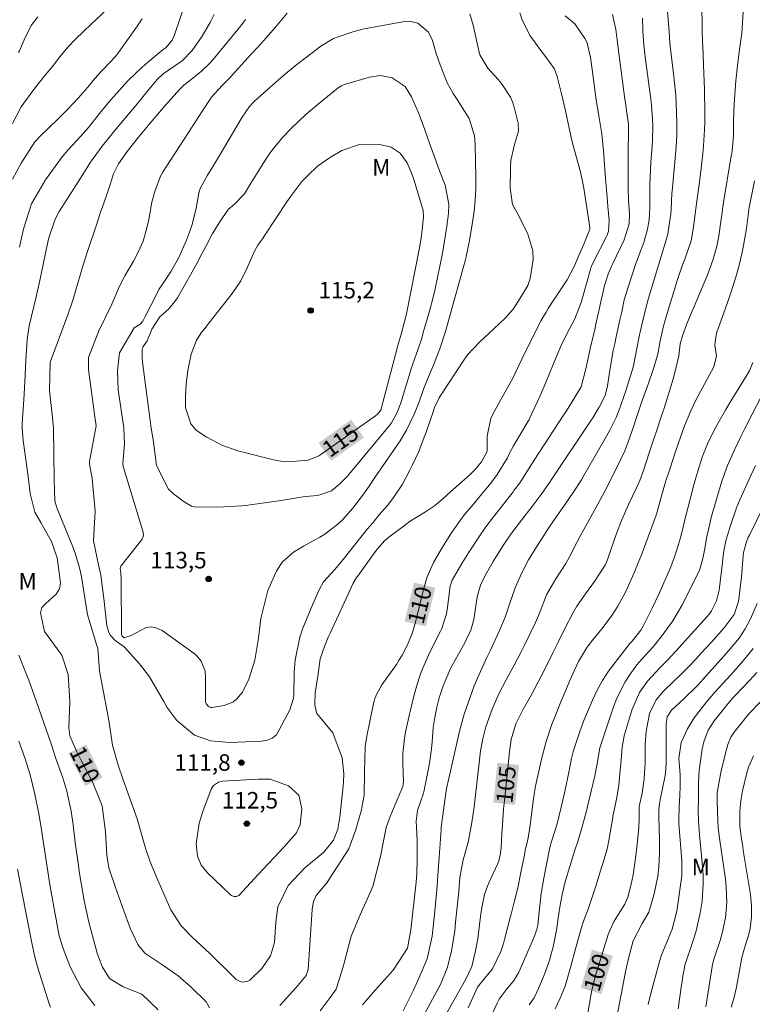
# Model space of a CAD drawing. Units: metres. Extents: x 289385 to 289900, y 1664374 to 1664938.
# Drawn here: x 289626 to 289692, y 1664534 to 1664623 of the extents above; entities that cross this region are included whole.
import ezdxf
from ezdxf.enums import TextEntityAlignment as Align

# ---------------------------------------------------------------- set-up
doc = ezdxf.new("R2010")
doc.units = ezdxf.units.M
doc.header["$MEASUREMENT"] = 0
for name, color, linetype, lineweight, true_color in [('Curvas_Intermediarias', 7, 'Continuous', 9, 0x783c14), ('Curvas_Mestras', 7, 'Continuous', 20, 0x783c14), ('Pto_Cotado', 7, 'Continuous', 9, 0x783c14), ('Topon_Curvas_Mestras', 7, 'Continuous', 9, 0x783c14), ('Topon_Pto_Cotado', 7, 'Continuous', 9, 0x783c14), ('Topon_Vegetacao', 7, 'Continuous', 9, 0x00ff33)]:
    doc.layers.add(name, color=color, linetype=linetype, lineweight=lineweight, true_color=true_color)
doc.layers.add('Topon_Curvas_Mestras_Masc', color=255, linetype='Continuous', lineweight=9)
doc.styles.add('Arial', font='arial.ttf', dxfattribs={"height": 1.5})

# ---------------------------------------------------------------- blocks, each defined once
blk = doc.blocks.new('Cotas')
at = {"layer": 'Pto_Cotado'}
blk.add_hatch(color=256, dxfattribs=at).paths.add_polyline_path([(0, 0.24, 1), (0, -0.24, 1)])
at = {"layer": 'Pto_Cotado', "lineweight": -3}
blk.add_lwpolyline([(0, -0.24, -1), (0, 0.24, -1)], format="xyb", close=True, dxfattribs=at)

msp = doc.modelspace()

# ---------------------------------------------------------------- linework, layer by layer
at = {"layer": 'Curvas_Intermediarias', "flags": 128}
for points, elevation in [([(289629.686, 1664610.521), (289630.194, 1664611.135), (289631.334, 1664612.365), (289632.055, 1664613.186), (289633.065, 1664614.456), (289633.755, 1664615.286), (289634.105, 1664615.697), (289635.086, 1664616.807), (289635.676, 1664617.447), (289636.927, 1664618.648), (289637.587, 1664619.218), (289638.837, 1664620.248), (289639.077, 1664620.418), (289639.678, 1664621.109), (289639.828, 1664621.429), (289639.888, 1664621.589), (289640.968, 1664624.84)], 109), ([(289684.565, 1664624.9), (289684.795, 1664621.869), (289684.876, 1664620.849), (289685.036, 1664619.338), (289685.226, 1664617.817), (289685.356, 1664616.667), (289685.406, 1664616.127), (289685.476, 1664614.576), (289685.506, 1664613.526), (289685.496, 1664612.475), (289685.446, 1664611.425), (289685.366, 1664610.385), (289685.076, 1664607.403), (289685.056, 1664607.183), (289685.006, 1664606.523), (289684.986, 1664605.713), (289684.946, 1664605.353), (289684.715, 1664603.742), (289684.675, 1664603.492), (289684.475, 1664602.751), (289682.935, 1664597.669), (289682.585, 1664596.409), (289682.435, 1664595.779), (289682.124, 1664594.358), (289681.844, 1664592.948), (289681.574, 1664591.547), (289681.484, 1664591.207), (289681.454, 1664591.097), (289681.064, 1664589.866), (289680.864, 1664589.256), (289680.664, 1664588.646), (289680.224, 1664587.445), (289679.984, 1664586.855), (289679.433, 1664585.695), (289679.123, 1664585.135), (289677.062, 1664581.583), (289676.832, 1664581.193), (289676.092, 1664580.033), (289675.242, 1664578.792), (289674.561, 1664577.852), (289673.851, 1664576.801), (289672.521, 1664574.7), (289672.04, 1664573.91), (289671.38, 1664572.67), (289670.83, 1664571.389), (289670.33, 1664569.979), (289669.9, 1664568.718), (289669.399, 1664567.488), (289668.559, 1664565.667), (289668.259, 1664565.047), (289667.809, 1664564.116), (289667.399, 1664563.166), (289667.108, 1664562.476), (289666.718, 1664561.455), (289666.198, 1664559.915), (289665.778, 1664558.344), (289664.788, 1664554.062), (289664.597, 1664553.162), (289664.367, 1664551.631), (289664.237, 1664550.721), (289664.097, 1664549.651), (289664.087, 1664549.43), (289663.917, 1664546.899), (289663.857, 1664546.089), (289663.797, 1664545.269), (289663.72, 1664544.3)], 107), ([(289626.776, 1664616.184), (289627.203, 1664616.747), (289628.103, 1664617.887), (289628.783, 1664618.728), (289629.464, 1664619.608), (289630.174, 1664620.479), (289630.794, 1664621.119), (289631.694, 1664621.999), (289633.755, 1664623.92)], 107), ([(289687.787, 1664623.75), (289687.797, 1664622.879), (289687.817, 1664621.999), (289687.847, 1664620.949), (289687.887, 1664619.888), (289687.937, 1664618.828), (289687.957, 1664618.118), (289688.007, 1664616.637), (289688.027, 1664615.897), (289688.037, 1664615.166), (289688.037, 1664613.706), (289688.027, 1664612.976), (289687.937, 1664611.515), (289687.857, 1664610.785), (289687.587, 1664608.444), (289687.537, 1664608.004), (289687.356, 1664606.693), (289687.166, 1664605.383), (289687.026, 1664604.142), (289686.816, 1664602.892), (289686.226, 1664601.221), (289685.996, 1664600.611), (289685.576, 1664599.39), (289685.386, 1664598.77), (289684.585, 1664596.189), (289684.415, 1664595.599), (289684.265, 1664595.008), (289684.005, 1664593.808), (289683.785, 1664592.597), (289683.395, 1664591.297), (289682.865, 1664589.766), (289682.314, 1664588.296), (289682.014, 1664587.395), (289681.724, 1664586.485), (289681.634, 1664586.185), (289681.064, 1664584.544), (289680.774, 1664583.804), (289680.094, 1664582.373), (289678.953, 1664580.153), (289678.333, 1664578.982), (289677.683, 1664577.822), (289677.042, 1664576.661), (289676.722, 1664576.071), (289676.422, 1664575.481), (289675.742, 1664574.18), (289675.432, 1664573.58), (289674.521, 1664572.179), (289673.681, 1664570.729), (289673.081, 1664569.238), (289672.861, 1664568.658), (289672.671, 1664568.238), (289672.231, 1664567.338), (289671.66, 1664566.157), (289671.36, 1664565.567), (289670.69, 1664564.306), (289670.01, 1664563.026), (289669.349, 1664561.745), (289668.719, 1664560.345), (289668.149, 1664558.764), (289667.879, 1664557.674), (289667.679, 1664556.563), (289667.609, 1664556.013), (289667.159, 1664552.011), (289667.088, 1664551.471), (289666.868, 1664549.871), (289666.538, 1664548.29), (289666.088, 1664546.659), (289665.788, 1664545.059), (289665.728, 1664544.278), (289665.688, 1664543.758), (289665.658, 1664543.498), (289665.409, 1664541.013)], 106), ([(289625.715, 1664619.993), (289625.792, 1664620.148), (289626.212, 1664621.149), (289626.863, 1664622.429), (289627.473, 1664623.24)], 106), ([(289628.374, 1664613.073), (289629.404, 1664614.056), (289629.764, 1664614.426), (289630.114, 1664614.796), (289631.144, 1664615.887), (289632.015, 1664616.847), (289632.685, 1664617.657), (289633.185, 1664618.228), (289634.105, 1664619.168), (289634.456, 1664619.568), (289634.626, 1664619.788), (289636.516, 1664622.419), (289636.947, 1664623.06)], 108), ([(289632.813, 1664604.438), (289633.195, 1664605.573), (289633.305, 1664605.893), (289633.705, 1664607.003), (289634.025, 1664607.994), (289634.346, 1664608.974), (289634.786, 1664609.884), (289635.586, 1664610.985), (289636.596, 1664612.295), (289637.657, 1664613.576), (289639.017, 1664615.166), (289639.267, 1664615.457), (289640.378, 1664616.687), (289640.738, 1664617.027), (289641.118, 1664617.327), (289642.299, 1664618.268), (289643.139, 1664619.078), (289643.519, 1664619.508), (289645.89, 1664622.409), (289646.34, 1664622.999)], 111), ([(289635.305, 1664599.588), (289635.376, 1664599.72), (289636.146, 1664601.031), (289636.616, 1664601.931), (289637.017, 1664602.862), (289637.317, 1664603.822), (289637.547, 1664604.812), (289637.827, 1664606.393), (289638.087, 1664607.363), (289638.617, 1664608.754), (289638.857, 1664609.194), (289639.117, 1664609.614), (289641.538, 1664613.326), (289642.309, 1664614.526), (289643.239, 1664615.947), (289644.209, 1664617.007), (289644.89, 1664617.697), (289645.11, 1664617.927), (289646.85, 1664619.828), (289647.411, 1664620.438), (289647.971, 1664621.059), (289649.051, 1664622.299), (289650.122, 1664623.57)], 112), ([(289637.177, 1664595.945), (289638.257, 1664598.07), (289638.467, 1664598.46), (289638.787, 1664598.95), (289639.588, 1664600.14), (289640.258, 1664601.381), (289640.958, 1664602.962), (289641.238, 1664603.672), (289641.488, 1664604.382), (289641.849, 1664605.863), (289642.099, 1664607.203), (289642.219, 1664607.653), (289642.869, 1664608.844), (289643.419, 1664609.734), (289643.679, 1664610.174), (289643.949, 1664610.625), (289646.01, 1664614.106), (289646.69, 1664615.086), (289647.011, 1664615.437), (289647.181, 1664615.597), (289648.501, 1664616.787), (289649.311, 1664617.507), (289650.142, 1664618.218), (289650.992, 1664618.898), (289651.852, 1664619.568), (289653.153, 1664620.559), (289654.323, 1664621.249), (289654.824, 1664621.449), (289656.074, 1664621.859), (289657.105, 1664622.129), (289657.625, 1664622.229), (289660.756, 1664622.799), (289661.186, 1664622.829), (289661.976, 1664622.649), (289662.947, 1664621.849), (289663.307, 1664621.079), (289663.657, 1664619.888), (289663.997, 1664618.878), (289664.648, 1664617.247)], 113), ([(289679.673, 1664623.45), (289679.974, 1664622.089), (289680.064, 1664621.359), (289680.274, 1664619.698), (289680.794, 1664615.767), (289680.834, 1664615.417), (289680.934, 1664614.716), (289681.104, 1664613.476), (289681.114, 1664612.515), (289681.084, 1664611.285), (289681.074, 1664608.354), (289681.084, 1664607.753), (289681.114, 1664606.543), (289681.194, 1664605.353), (289681.164, 1664604.442), (289680.734, 1664602.992), (289679.683, 1664600.831), (289679.573, 1664600.591), (289679.253, 1664599.85), (289678.933, 1664598.82), (289678.153, 1664595.329), (289678.073, 1664594.978), (289677.833, 1664593.958), (289677.663, 1664593.268), (289677.593, 1664592.928), (289677.252, 1664591.267), (289676.812, 1664589.636), (289676.212, 1664588.616), (289675.722, 1664587.836), (289675.472, 1664587.445), (289675.222, 1664587.065), (289672.541, 1664582.954), (289672.231, 1664582.473), (289671.29, 1664581.013), (289670.88, 1664580.433), (289670.71, 1664580.203), (289670.63, 1664580.093), (289669.539, 1664578.712), (289668.839, 1664577.822), (289668.159, 1664576.921), (289667.509, 1664575.991), (289666.568, 1664574.54), (289665.968, 1664573.57), (289665.088, 1664572.069), (289664.898, 1664571.439), (289664.878, 1664571.309), (289664.678, 1664569.578), (289664.587, 1664569.018), (289664.157, 1664567.688), (289664.027, 1664567.428), (289663.037, 1664565.457), (289662.427, 1664564.076), (289662.227, 1664563.556), (289661.796, 1664562.205), (289661.556, 1664561.285), (289661.336, 1664560.375), (289661.236, 1664559.915), (289660.896, 1664558.424), (289660.766, 1664557.714), (289660.626, 1664556.293), (289660.616, 1664555.573), (289660.656, 1664554.402), (289660.666, 1664553.982), (289660.646, 1664553.452), (289660.486, 1664553.022), (289660.446, 1664552.922), (289659.921, 1664551.692)], 109), ([(289682.375, 1664623.11), (289682.425, 1664621.969), (289682.515, 1664620.659), (289682.655, 1664619.348), (289682.715, 1664618.918), (289683.065, 1664616.407), (289683.145, 1664615.787), (289683.215, 1664615.166), (289683.295, 1664613.926), (289683.315, 1664613.306), (289683.295, 1664612.065), (289683.265, 1664611.445), (289683.155, 1664610.024), (289683.115, 1664609.344), (289683.065, 1664607.974), (289683.045, 1664606.613), (289683.055, 1664605.883), (289683.005, 1664604.802), (289682.855, 1664603.932), (289682.495, 1664602.741), (289682.114, 1664601.721), (289681.954, 1664601.271), (289681.794, 1664600.821), (289681.044, 1664598.59), (289680.734, 1664597.529), (289680.494, 1664596.449), (289680.414, 1664596.089), (289680.334, 1664595.719), (289680.004, 1664594.178), (289679.864, 1664593.548), (289679.723, 1664592.918), (289679.463, 1664591.317), (289679.213, 1664589.726), (289679.003, 1664588.846), (289678.463, 1664587.776), (289677.883, 1664586.825), (289677.673, 1664586.515), (289674.071, 1664581.123), (289674.031, 1664581.063), (289673.751, 1664580.653), (289673.091, 1664579.742), (289672.361, 1664578.772), (289671.7, 1664577.922), (289671.09, 1664577.131), (289670.44, 1664576.251), (289669.68, 1664575.141), (289668.819, 1664573.78), (289668.099, 1664572.49), (289667.669, 1664571.619), (289667.379, 1664570.559), (289667.088, 1664568.668), (289667.028, 1664568.378), (289666.778, 1664567.518), (289666.408, 1664566.707), (289666.268, 1664566.437), (289665.228, 1664564.536), (289664.958, 1664564.036), (289664.287, 1664562.476), (289663.927, 1664561.395), (289663.697, 1664560.535), (289663.517, 1664559.614), (289663.377, 1664558.684), (289663.267, 1664557.394), (289663.207, 1664556.743), (289663.027, 1664555.463), (289662.917, 1664554.823), (289662.537, 1664552.862), (289662.507, 1664552.722), (289662.217, 1664551.941), (289661.936, 1664551.151), (289661.836, 1664550.181), (289661.906, 1664548.45), (289661.917, 1664547.808)], 108), ([(289666.708, 1664623.49), (289667.008, 1664622.479), (289667.479, 1664620.298), (289667.609, 1664619.788), (289668.339, 1664618.558), (289669.279, 1664617.537)], 112), ([(289671.24, 1664623.6), (289671.49, 1664622.869), (289672.17, 1664621.499), (289673.151, 1664620.168), (289673.571, 1664619.638), (289674.361, 1664618.538)], 111), ([(289674.361, 1664618.538), (289674.601, 1664617.917), (289675.032, 1664616.247), (289675.392, 1664614.686), (289675.722, 1664613.106), (289676.012, 1664611.875), (289676.342, 1664610.655), (289676.762, 1664609.154), (289677.002, 1664607.974), (289677.052, 1664607.673), (289677.603, 1664604.102), (289677.613, 1664603.932), (289677.072, 1664602.591), (289676.602, 1664601.541), (289676.212, 1664600.611), (289675.542, 1664599.35), (289673.921, 1664596.889), (289673.821, 1664596.739), (289673.621, 1664596.419), (289673.231, 1664595.779), (289673.151, 1664595.619), (289671.44, 1664592.147), (289671.16, 1664591.567), (289670.61, 1664590.417), (289670.31, 1664589.856), (289669.489, 1664588.426), (289668.969, 1664587.465), (289668.609, 1664586.775), (289668.289, 1664585.145), (289668.289, 1664583.814), (289668.249, 1664583.694), (289667.769, 1664582.824), (289667.179, 1664582.113), (289666.738, 1664581.673), (289665.708, 1664580.763), (289664.978, 1664580.113), (289664.257, 1664579.442), (289663.497, 1664578.812), (289662.677, 1664578.282), (289661.296, 1664577.431), (289660.876, 1664577.121), (289659.355, 1664575.981), (289658.975, 1664575.661), (289658.315, 1664574.921), (289658.015, 1664574.53), (289656.494, 1664572.41), (289656.414, 1664572.299), (289656.104, 1664571.799), (289655.664, 1664570.799), (289654.033, 1664567.328), (289653.843, 1664566.907), (289653.493, 1664566.057), (289653.119, 1664564.927)], 111), ([(289637.772, 1664594.787), (289637.807, 1664594.868), (289638.547, 1664595.999), (289639.368, 1664596.719), (289639.918, 1664597.369), (289640.148, 1664597.72), (289641.989, 1664600.971), (289642.159, 1664601.311), (289642.739, 1664602.441), (289643.339, 1664603.552), (289643.999, 1664604.622), (289644.76, 1664605.723), (289645.32, 1664606.203), (289646.22, 1664607.143), (289646.72, 1664607.984), (289647.461, 1664609.194), (289648.291, 1664610.475), (289648.731, 1664611.095), (289649.692, 1664612.265), (289650.472, 1664613.086), (289651.142, 1664613.736), (289651.842, 1664614.376), (289652.553, 1664614.996), (289653.283, 1664615.597), (289654.734, 1664616.767), (289655.054, 1664616.977), (289655.304, 1664617.087), (289655.394, 1664617.117), (289657.595, 1664617.747), (289658.595, 1664617.887)], 114), ([(289658.595, 1664617.887), (289659.636, 1664617.697), (289660.816, 1664616.897), (289661.396, 1664615.967), (289662.046, 1664614.506), (289662.467, 1664613.386), (289663.037, 1664611.765), (289663.407, 1664610.745), (289663.777, 1664609.754), (289663.957, 1664609.254), (289664.457, 1664607.954), (289664.788, 1664606.223), (289664.758, 1664605.363), (289664.607, 1664604.212), (289664.367, 1664602.661), (289664.177, 1664601.601), (289663.987, 1664600.591), (289663.777, 1664599.56), (289663.547, 1664598.54), (289663.297, 1664597.519), (289663.027, 1664596.509), (289662.477, 1664594.558), (289662.337, 1664594.058), (289662.016, 1664593.088), (289661.506, 1664591.637), (289661.346, 1664591.157), (289661.196, 1664590.667), (289660.436, 1664588.176), (289660.136, 1664587.355), (289659.576, 1664586.345), (289659.395, 1664586.115), (289655.874, 1664581.843), (289655.564, 1664581.483), (289654.884, 1664580.813), (289654.123, 1664580.173), (289652.903, 1664579.762), (289651.742, 1664579.672), (289649.752, 1664579.342), (289648.051, 1664579.082), (289646.34, 1664578.862), (289645.976, 1664578.826)], 114), ([(289669.279, 1664617.537), (289669.569, 1664617.187), (289670.4, 1664615.937), (289670.58, 1664615.497), (289670.73, 1664615.026), (289671.09, 1664613.586), (289671.13, 1664612.835), (289670.76, 1664611.625), (289670.43, 1664610.194), (289670.4, 1664609.664), (289670.39, 1664609.404), (289670.37, 1664607.683), (289670.59, 1664606.183), (289671.01, 1664605.423), (289671.53, 1664604.422), (289671.98, 1664603.482), (289672.431, 1664601.981), (289672.451, 1664601.201), (289672.17, 1664599.46), (289671.97, 1664598.83), (289671.27, 1664597.689), (289670.64, 1664596.679), (289669.91, 1664595.849), (289668.879, 1664594.908), (289667.609, 1664593.728), (289666.488, 1664592.537), (289666.308, 1664592.257), (289666.218, 1664592.127), (289663.997, 1664588.786), (289663.907, 1664588.636), (289663.477, 1664587.686), (289663.417, 1664587.525), (289662.727, 1664585.505), (289662.567, 1664585.065), (289662.056, 1664583.764), (289661.476, 1664582.483), (289661.266, 1664582.073), (289660.586, 1664580.793), (289659.706, 1664579.482), (289659.215, 1664578.862), (289658.445, 1664577.962), (289657.915, 1664577.321), (289657.385, 1664576.691), (289656.344, 1664575.411), (289655.314, 1664574.11), (289654.433, 1664573.04), (289653.423, 1664571.929), (289653.023, 1664571.179), (289652.553, 1664570.169), (289652.403, 1664569.828), (289651.612, 1664567.918), (289651.6, 1664567.883)], 112), ([(289664.648, 1664617.247), (289665.198, 1664616.257), (289665.598, 1664615.627), (289666.018, 1664614.986), (289666.628, 1664614.006), (289667.118, 1664612.435), (289667.189, 1664611.615), (289667.259, 1664608.664), (289667.249, 1664607.633), (289667.199, 1664606.603), (289667.088, 1664605.583), (289666.948, 1664604.572), (289666.628, 1664602.721), (289666.608, 1664602.631), (289666.518, 1664602.181), (289666.368, 1664601.431), (289666.278, 1664601.071), (289664.477, 1664594.668), (289663.977, 1664593.078), (289663.367, 1664591.527), (289662.947, 1664590.537), (289662.507, 1664589.426), (289662.087, 1664588.276), (289661.666, 1664587.215), (289660.956, 1664585.685), (289660.366, 1664584.724), (289658.085, 1664581.383), (289657.615, 1664580.693), (289657.135, 1664580.013), (289656.384, 1664579.002), (289656.074, 1664578.612), (289655.164, 1664577.592), (289654.754, 1664577.181), (289653.523, 1664576.241), (289653.083, 1664575.981), (289651.592, 1664575.161), (289650.682, 1664574.62), (289649.642, 1664573.7), (289649.151, 1664572.9), (289649.086, 1664572.775)], 113), ([(289625.147, 1664613.544), (289625.955, 1664615.046), (289626.776, 1664616.184)], 107), ([(289625.167, 1664608.493), (289625.945, 1664609.946), (289627.191, 1664611.891), (289627.73, 1664612.463), (289628.374, 1664613.073)], 108), ([(289625.783, 1664602.309), (289625.91, 1664602.892), (289626.184, 1664604.054), (289626.878, 1664606.237), (289628.148, 1664608.435), (289629.686, 1664610.521)], 109), ([(289692.549, 1664608.324), (289692.248, 1664606.833), (289692.048, 1664605.773), (289692.008, 1664605.473), (289691.818, 1664604.002), (289691.568, 1664602.461), (289691.408, 1664601.701), (289691.158, 1664600.681), (289690.918, 1664599.8), (289690.658, 1664598.93), (289690.378, 1664598.06), (289690.078, 1664597.199), (289689.217, 1664594.838), (289689.147, 1664594.608), (289689.037, 1664594.148), (289688.967, 1664593.448), (289689.097, 1664592.437), (289688.857, 1664591.447), (289687.437, 1664588.796), (289687.206, 1664588.356), (289686.776, 1664587.455), (289686.196, 1664586.085), (289685.866, 1664585.145), (289685.396, 1664583.754), (289685.206, 1664583.194), (289684.835, 1664582.053), (289684.515, 1664581.083), (289684.085, 1664579.622), (289683.715, 1664578.272), (289683.615, 1664577.972), (289682.695, 1664575.421), (289682.355, 1664574.52), (289682.004, 1664573.63), (289681.634, 1664572.74), (289681.244, 1664571.859), (289680.864, 1664571.029), (289680.154, 1664569.698), (289679.593, 1664568.858), (289679.003, 1664568.038), (289678.693, 1664567.648), (289677.733, 1664566.457), (289677.313, 1664565.887), (289676.582, 1664564.686), (289676.172, 1664563.826), (289675.792, 1664562.956), (289675.422, 1664562.075), (289674.972, 1664561.015), (289674.441, 1664559.714), (289674.131, 1664558.904), (289673.621, 1664557.434), (289673.231, 1664555.923), (289672.771, 1664553.792), (289672.651, 1664553.202), (289672.451, 1664552.001), (289672.301, 1664550.771), (289672.16, 1664549.621), (289671.96, 1664548.48), (289671.77, 1664547.68), (289671.63, 1664546.989), (289671.32, 1664545.519), (289671.05, 1664544.128), (289670.77, 1664542.958), (289670.45, 1664541.727), (289670.34, 1664541.327), (289669.86, 1664539.426), (289669.76, 1664539.066), (289669.519, 1664538.346), (289668.749, 1664536.775), (289668.035, 1664535.904)], 104), ([(289653.119, 1664564.927), (289652.897, 1664563.363), (289652.644, 1664561.833), (289652.621, 1664560.742), (289652.762, 1664560.059), (289652.813, 1664559.967), (289654.251, 1664558.204), (289655.116, 1664555.945), (289655.252, 1664554.496), (289655.215, 1664553.761), (289655.184, 1664553.395), (289654.896, 1664550.535), (289654.727, 1664549.463), (289654.324, 1664548.472), (289653.445, 1664547.362), (289651.72, 1664545.947), (289650.209, 1664544.328), (289649.27, 1664542.396), (289649.072, 1664541.024), (289648.955, 1664539.179), (289648.61, 1664537.952), (289647.811, 1664536.791), (289646.718, 1664535.753), (289646.525, 1664535.649), (289646.086, 1664535.576), (289645.848, 1664535.613), (289645.481, 1664535.793), (289645.179, 1664536.107), (289643.057, 1664538.204), (289641.517, 1664539.621), (289640.482, 1664540.672), (289639.539, 1664542.128), (289638.349, 1664544.841), (289637.678, 1664546.488), (289637.253, 1664547.73), (289636.486, 1664550.394), (289635.205, 1664553.948), (289634.747, 1664555.274), (289634.259, 1664557.073), (289633.963, 1664558.971), (289633.755, 1664560.147), (289633.089, 1664563.665), (289633.064, 1664563.807), (289632.918, 1664565.869), (289632.76, 1664566.322), (289631.969, 1664568.964), (289631.415, 1664572.361), (289631.279, 1664573.057), (289630.881, 1664574.418), (289630.632, 1664575.083), (289629.197, 1664578.654), (289629.151, 1664578.775), (289629.003, 1664579.27), (289628.934, 1664581.218), (289628.878, 1664585.855), (289628.793, 1664586.847), (289628.516, 1664589.3), (289628.568, 1664591.872), (289630.181, 1664596.155), (289630.675, 1664597.581), (289631.099, 1664599.03), (289631.512, 1664600.482), (289631.969, 1664601.921), (289632.813, 1664604.438)], 111), ([(289651.6, 1664567.883), (289651.254, 1664566.895), (289650.823, 1664564.796), (289650.748, 1664563.718), (289650.722, 1664561.623), (289650.698, 1664561.363), (289650.362, 1664560.282), (289649.143, 1664558.04), (289648.761, 1664557.73), (289648.305, 1664557.545), (289647.8, 1664557.443), (289644.895, 1664557.318), (289643.149, 1664557.482), (289641.704, 1664557.993), (289640.096, 1664559.336), (289639.179, 1664560.536), (289638.898, 1664561.045), (289637.598, 1664563.298), (289636.686, 1664564.478), (289635.302, 1664566.022), (289634.484, 1664566.578), (289634.067, 1664567.053), (289633.908, 1664567.319), (289633.736, 1664567.92), (289633.451, 1664570.405), (289633.196, 1664572.529), (289632.985, 1664573.478), (289632.526, 1664575.646), (289632.663, 1664578.337), (289632.397, 1664581.295), (289632.144, 1664582.595), (289632.163, 1664582.888), (289632.178, 1664582.984), (289632.751, 1664586.099), (289632.632, 1664586.889), (289632.072, 1664591.204), (289632.073, 1664592.297), (289633.005, 1664594.7), (289634.179, 1664597.149), (289634.889, 1664598.781), (289635.305, 1664599.588)], 112), ([(289649.086, 1664572.775), (289648.363, 1664571.143), (289647.707, 1664568.582), (289647.516, 1664566.813), (289647.18, 1664564.815), (289646.624, 1664563.085), (289646.052, 1664561.913), (289645.499, 1664561.253), (289645.169, 1664561), (289644.386, 1664560.695), (289643.294, 1664560.494), (289643.178, 1664560.509), (289642.965, 1664560.606), (289642.876, 1664560.678), (289642.743, 1664560.859), (289642.695, 1664561.003), (289642.707, 1664563.151), (289642.647, 1664563.798), (289642.3, 1664564.704), (289641.9, 1664565.2), (289641.653, 1664565.41), (289638.744, 1664567.499), (289638.272, 1664567.72), (289637.795, 1664567.826), (289637.312, 1664567.758), (289635.939, 1664567.048), (289635.351, 1664566.87), (289635.288, 1664566.876), (289635.23, 1664566.9), (289635.174, 1664566.934), (289635.095, 1664567.037), (289635.067, 1664567.163), (289635.036, 1664572.179), (289634.999, 1664572.754), (289634.94, 1664573.133), (289634.978, 1664573.27), (289635.016, 1664573.333), (289636.929, 1664575.784), (289637.012, 1664575.929), (289637.055, 1664576.177), (289637.038, 1664576.345), (289637.018, 1664576.428), (289635.218, 1664582.381), (289635.194, 1664582.671), (289635.342, 1664584.442), (289635.264, 1664585.913), (289634.763, 1664589.361), (289634.695, 1664591.068), (289634.891, 1664592.724), (289636.226, 1664594.997), (289636.76, 1664595.327), (289636.989, 1664595.587), (289637.177, 1664595.945)], 113), ([(289645.976, 1664578.826), (289643.818, 1664578.698), (289641.648, 1664578.744), (289641.412, 1664578.799), (289640.767, 1664579.174), (289639.787, 1664579.91), (289639.321, 1664580.324), (289638.239, 1664582.475), (289637.976, 1664584.603), (289637.737, 1664586.079), (289637.667, 1664586.572), (289636.965, 1664591.855), (289636.926, 1664592.288), (289636.948, 1664592.99), (289637.045, 1664593.29), (289637.379, 1664593.818), (289637.772, 1664594.787)], 114), ([(289692.408, 1664591.827), (289692.118, 1664591.067), (289690.268, 1664588.086), (289689.917, 1664587.495), (289689.227, 1664586.295), (289688.867, 1664585.635), (289688.297, 1664584.454), (289687.817, 1664583.234), (289687.417, 1664581.983), (289687.236, 1664581.353), (289687.056, 1664580.723), (289686.496, 1664578.612), (289686.256, 1664577.692), (289686.036, 1664576.761), (289685.816, 1664575.831), (289685.546, 1664574.921), (289685.246, 1664574.02), (289684.886, 1664573.14), (289684.205, 1664571.559), (289683.905, 1664570.869), (289683.275, 1664569.518), (289682.485, 1664567.958), (289682.234, 1664567.528), (289681.434, 1664566.527), (289681.244, 1664566.307), (289679.894, 1664564.606), (289679.303, 1664563.796), (289678.753, 1664562.966), (289678.273, 1664562.085), (289677.843, 1664561.185), (289677.483, 1664560.335), (289677.072, 1664559.334), (289676.702, 1664558.314), (289676.432, 1664557.514), (289676.122, 1664556.593), (289676.002, 1664556.123), (289675.942, 1664555.883), (289675.562, 1664554.042), (289675.292, 1664552.752), (289675.002, 1664551.471), (289674.621, 1664549.941), (289674.121, 1664548.34), (289673.971, 1664547.78), (289673.911, 1664547.49), (289673.411, 1664544.999), (289673.181, 1664543.618), (289673.021, 1664542.228), (289672.881, 1664540.747), (289672.801, 1664540.367), (289672.611, 1664539.827), (289672.481, 1664539.517), (289671.28, 1664536.745), (289671.16, 1664536.485), (289670.72, 1664535.745), (289670, 1664534.855), (289669.369, 1664534.034), (289669.183, 1664533.671)], 103), ([(289672.08, 1664533.504), (289672.531, 1664534.154), (289672.931, 1664534.985), (289673.301, 1664535.825), (289673.641, 1664536.685), (289673.951, 1664537.576), (289674.281, 1664538.776), (289674.561, 1664540.287), (289674.752, 1664541.587), (289674.902, 1664542.568), (289675.102, 1664543.528), (289675.402, 1664544.809), (289675.772, 1664546.069), (289676.252, 1664547.56), (289676.512, 1664548.33), (289676.752, 1664549.15), (289677.092, 1664550.331), (289677.303, 1664551.131), (289677.393, 1664551.531), (289678.063, 1664554.312), (289678.233, 1664555.243), (289678.503, 1664556.833), (289679.743, 1664560.575), (289680.044, 1664561.355), (289680.804, 1664562.836), (289681.264, 1664563.536), (289681.884, 1664564.376), (289682.284, 1664564.877), (289683.365, 1664566.027), (289684.185, 1664567.047), (289685.146, 1664568.368), (289685.946, 1664569.768), (289687.497, 1664572.83), (289687.607, 1664573.06), (289687.877, 1664574.04), (289688.017, 1664574.79), (289688.227, 1664576.041), (289688.487, 1664577.201), (289688.637, 1664577.772), (289689.587, 1664581.053), (289690.098, 1664582.493), (289690.728, 1664583.894), (289691.358, 1664585.185), (289691.688, 1664585.845), (289692.358, 1664587.155), (289693.139, 1664588.656)], 102), ([(289674.451, 1664533.134), (289674.922, 1664534.124), (289675.362, 1664535.205), (289675.832, 1664536.885), (289676.292, 1664538.576), (289676.912, 1664540.727), (289676.992, 1664540.987), (289677.082, 1664541.257), (289677.493, 1664542.298), (289677.673, 1664542.828), (289678.143, 1664544.288), (289678.553, 1664545.589), (289678.873, 1664546.639), (289679.163, 1664547.65), (289679.333, 1664548.42), (289679.683, 1664550.511), (289679.703, 1664550.641), (289679.753, 1664550.901), (289679.834, 1664551.291), (289680.064, 1664552.362), (289680.224, 1664553.432), (289680.354, 1664554.843), (289680.404, 1664555.363), (289680.554, 1664556.913), (289680.734, 1664557.934), (289680.864, 1664558.434), (289681.404, 1664560.265), (289682.124, 1664561.875), (289682.845, 1664562.886), (289683.925, 1664564.076), (289684.675, 1664564.837), (289685.406, 1664565.617), (289688.247, 1664568.768), (289688.467, 1664569.018), (289688.667, 1664569.298), (289689.117, 1664570.189), (289689.347, 1664571.169), (289689.647, 1664573.69), (289689.697, 1664574.04), (289689.787, 1664574.73), (289689.978, 1664575.761), (289690.428, 1664577.211), (289690.928, 1664578.652), (289691.218, 1664579.352), (289691.528, 1664580.043), (289692.068, 1664581.233), (289692.649, 1664582.473)], 101), ([(289692.799, 1664569.949), (289692.198, 1664568.548), (289691.718, 1664567.648), (289691.158, 1664566.807), (289690.188, 1664565.647), (289689.517, 1664564.887), (289687.837, 1664563.006), (289687.767, 1664562.926), (289687.266, 1664562.396), (289686.126, 1664561.305), (289685.016, 1664560.275), (289684.635, 1664559.654), (289684.525, 1664558.994), (289684.535, 1664557.924), (289684.535, 1664557.023), (289684.545, 1664555.563), (289684.515, 1664554.863), (289684.455, 1664554.342), (289684.425, 1664554.172), (289683.995, 1664552.122), (289683.935, 1664551.751), (289683.875, 1664551.191), (289683.865, 1664550.811), (289683.875, 1664550.621), (289683.945, 1664548.52), (289683.945, 1664547.27), (289683.865, 1664546.029), (289683.765, 1664545.199), (289683.445, 1664543.578), (289682.955, 1664541.927), (289682.345, 1664540.887), (289681.534, 1664539.306), (289681.204, 1664538.086), (289680.934, 1664536.936), (289680.814, 1664536.355), (289680.044, 1664532.394)], 99), ([(289692.428, 1664565.867), (289691.948, 1664565.257), (289691.128, 1664564.286), (289690.408, 1664563.486), (289689.687, 1664562.696), (289688.967, 1664561.895), (289688.147, 1664560.945), (289687.066, 1664559.574), (289686.466, 1664558.584), (289685.906, 1664557.334), (289685.696, 1664555.883), (289685.816, 1664554.392), (289685.816, 1664553.402), (289685.766, 1664552.482), (289685.706, 1664551.541), (289685.676, 1664550.281), (289685.696, 1664549.971), (289685.946, 1664546.589), (289685.966, 1664546.199), (289685.966, 1664545.409), (289685.956, 1664545.219), (289685.926, 1664545.019), (289685.496, 1664542.008), (289685.076, 1664540.377), (289684.605, 1664539.196), (289684.085, 1664537.956), (289683.955, 1664537.536), (289683.825, 1664537.116), (289683.145, 1664534.525), (289682.915, 1664533.534)], 98), ([(289638.38, 1664533.066), (289636.914, 1664534.485), (289635.226, 1664535.133), (289633.973, 1664535.904), (289633.344, 1664536.913), (289633.001, 1664537.759), (289632.86, 1664538.192), (289632.108, 1664541.027), (289631.808, 1664542.247), (289631.665, 1664542.986), (289631.262, 1664545.427), (289631.114, 1664546.37), (289630.852, 1664548.26), (289630.665, 1664549.865), (289630.489, 1664551.099), (289630.083, 1664552.924), (289629.729, 1664554.119), (289629.11, 1664555.888), (289628.669, 1664557.219), (289627.331, 1664561.017), (289626.655, 1664562.983), (289626.436, 1664563.508), (289625.732, 1664565.247)], 109), ([(289692.769, 1664563.686), (289692.068, 1664562.916), (289690.828, 1664561.615), (289690.628, 1664561.405), (289690.128, 1664560.845), (289689.157, 1664559.634), (289688.907, 1664559.304), (289688.347, 1664558.444), (289687.947, 1664557.384), (289687.807, 1664556.723), (289687.557, 1664555.023), (289687.497, 1664554.412), (289687.477, 1664553.472), (289687.477, 1664552.262), (289687.457, 1664551.081), (289687.467, 1664550.201), (289687.567, 1664548.93), (289687.687, 1664547.66), (289687.807, 1664546.389), (289687.887, 1664545.289), (289687.897, 1664544.498), (289687.797, 1664542.918), (289687.637, 1664541.827), (289687.236, 1664540.097), (289686.966, 1664539.246), (289686.256, 1664537.206), (289686.046, 1664536.095), (289685.946, 1664535.435), (289685.896, 1664535.105), (289685.616, 1664533.144)], 97), ([(289693.059, 1664560.995), (289692.028, 1664559.915), (289691.808, 1664559.644), (289690.708, 1664558.264), (289690.418, 1664557.814), (289690.138, 1664557.153), (289689.887, 1664556.243), (289689.507, 1664554.602), (289689.197, 1664552.952), (289689.167, 1664552.782), (289689.157, 1664552.332), (289689.167, 1664551.971), (289689.217, 1664550.181), (289689.247, 1664549.611), (289689.347, 1664548.84), (289689.367, 1664548.65), (289689.917, 1664544.929), (289689.998, 1664544.218), (289690.038, 1664542.808), (289689.928, 1664541.397), (289689.637, 1664540.017), (289689.437, 1664539.336), (289688.967, 1664537.936), (289688.877, 1664537.656), (289688.777, 1664537.256), (289688.757, 1664537.156), (289688.147, 1664533.334)], 96), ([(289632.64, 1664533.445), (289631.408, 1664535.035), (289630.413, 1664536.949), (289629.757, 1664538.632), (289629.394, 1664539.784), (289629.022, 1664541.739), (289628.638, 1664543.932), (289628.529, 1664544.61), (289627.808, 1664549.392), (289627.587, 1664550.701), (289627.198, 1664552.652), (289626.772, 1664554.394), (289626.288, 1664555.94), (289625.725, 1664557.46)], 108), ([(289643.883, 1664553.741), (289644.251, 1664553.821), (289647.49, 1664553.986), (289648.576, 1664553.987), (289650.221, 1664553.402), (289651.175, 1664552.553), (289651.456, 1664551.308), (289651.284, 1664549.866), (289650.958, 1664549.121), (289649.842, 1664547.839), (289647.485, 1664545.329), (289645.712, 1664543.424), (289645.504, 1664543.336), (289645.268, 1664543.341), (289645.054, 1664543.43), (289644.958, 1664543.502), (289642.862, 1664545.492), (289642.303, 1664546.18), (289641.973, 1664546.996), (289641.85, 1664548.113), (289642.124, 1664549.998), (289642.444, 1664551.062), (289643.204, 1664553.104), (289643.421, 1664553.414), (289643.883, 1664553.741)], 112), ([(289659.921, 1664551.692), (289659.458, 1664550.604), (289659.098, 1664549.598), (289658.585, 1664546.97), (289657.887, 1664544.239), (289656.726, 1664541.686), (289655.91, 1664539.732), (289655.186, 1664536.943), (289654.549, 1664534.921), (289654.013, 1664534.181), (289653.122, 1664532.974)], 109), ([(289661.917, 1664547.808), (289661.933, 1664546.658), (289661.901, 1664545.465), (289661.83, 1664544.658), (289661.328, 1664540.308), (289661.028, 1664538.643), (289659.739, 1664536.654), (289658.111, 1664534.838), (289656.941, 1664533.499)], 108), ([(289628.624, 1664533.308), (289628.471, 1664533.693), (289628.334, 1664534.085), (289627.431, 1664536.951), (289627.117, 1664538.115), (289626.875, 1664539.298), (289626.463, 1664541.441), (289625.629, 1664545.813)], 107), ([(289663.72, 1664544.3), (289663.671, 1664543.631), (289663.525, 1664541.998), (289663.272, 1664539.733), (289662.814, 1664537.697), (289662.106, 1664535.982), (289661.556, 1664534.764), (289660.641, 1664532.974)], 107), ([(289665.409, 1664541.013), (289665.328, 1664540.196), (289665.048, 1664538.406), (289664.683, 1664536.915), (289664.029, 1664535.367), (289662.384, 1664532.296)], 106), ([(289668.035, 1664535.904), (289667.411, 1664535.109), (289666.546, 1664533.247)], 104), ([(289669.183, 1664533.671), (289668.543, 1664532.285)], 103)]:
    msp.add_lwpolyline(points, dxfattribs=dict(at, elevation=elevation))
at = {"layer": 'Curvas_Mestras', "flags": 128}
for points, elevation in [([(289691.908, 1664629.792), (289691.428, 1664622.159), (289691.398, 1664621.739), (289691.298, 1664620.889), (289691.238, 1664620.468), (289691.008, 1664618.808), (289690.868, 1664617.417), (289690.748, 1664615.757), (289690.688, 1664614.696), (289690.658, 1664613.626), (289690.638, 1664612.415), (289690.518, 1664611.055), (289690.488, 1664610.825), (289690.448, 1664610.595), (289689.737, 1664606.373), (289689.587, 1664605.293), (289689.437, 1664604.212), (289689.317, 1664603.322), (289689.127, 1664602.391), (289688.807, 1664601.231), (289688.437, 1664600.18), (289688.237, 1664599.66), (289686.426, 1664595.359), (289686.006, 1664594.248), (289685.806, 1664593.538), (289685.676, 1664592.447), (289685.426, 1664591.297), (289685.186, 1664590.367), (289684.906, 1664589.446), (289684.345, 1664587.686), (289684.215, 1664587.275), (289683.945, 1664586.455), (289683.805, 1664586.045), (289683.305, 1664584.544), (289682.995, 1664583.634), (289682.465, 1664582.023), (289682.144, 1664581.113), (289681.844, 1664580.453), (289681.114, 1664578.942), (289680.404, 1664577.331), (289680.014, 1664576.311), (289679.263, 1664574.13), (289679.223, 1664574), (289679.013, 1664573.49), (289678.883, 1664573.25), (289678.013, 1664571.939), (289677.212, 1664570.829), (289676.432, 1664569.708), (289676.062, 1664569.078), (289675.372, 1664567.748), (289674.691, 1664566.377), (289674.241, 1664565.457), (289673.781, 1664564.536), (289673.151, 1664563.286), (289672.891, 1664562.776), (289672.351, 1664561.775), (289671.51, 1664560.295), (289670.89, 1664559.034), (289670.46, 1664557.604), (289670.29, 1664556.493), (289669.84, 1664552.041), (289669.77, 1664551.301), (289669.659, 1664549.821), (289669.609, 1664549.07), (289669.539, 1664547.74), (289669.529, 1664547.59), (289669.489, 1664547.29), (289669.329, 1664546.559), (289669.219, 1664546.279), (289668.469, 1664544.659), (289668.319, 1664544.288), (289668.049, 1664543.528), (289667.789, 1664542.338), (289667.669, 1664541.537), (289667.489, 1664540.017), (289667.419, 1664539.487), (289667.219, 1664538.416), (289667.07, 1664537.782)], 105), ([(289630.973, 1664608.017), (289631.705, 1664609.154), (289631.795, 1664609.304), (289632.255, 1664610.034), (289633.305, 1664611.485), (289634.055, 1664612.425), (289634.436, 1664612.886), (289635.406, 1664614.016), (289636.036, 1664614.776), (289636.656, 1664615.547), (289637.277, 1664616.307), (289638.307, 1664617.527), (289638.857, 1664618.048), (289639.828, 1664618.708), (289640.558, 1664619.228), (289641.488, 1664620.178), (289642.399, 1664621.469), (289643.149, 1664622.769), (289643.479, 1664623.44)], 110), ([(289675.352, 1664623.32), (289676.242, 1664622.599), (289677.152, 1664621.249), (289677.353, 1664620.859), (289677.613, 1664619.788), (289677.653, 1664619.568), (289677.923, 1664617.537), (289678.153, 1664615.897), (289678.413, 1664614.246), (289678.683, 1664612.605)], 110), ([(289678.683, 1664612.605), (289678.793, 1664611.625), (289678.833, 1664611.125), (289678.963, 1664609.374), (289679.023, 1664608.534), (289679.163, 1664606.853), (289679.243, 1664606.013), (289679.373, 1664604.722), (289679.303, 1664603.762), (289679.173, 1664603.392), (289679.093, 1664603.212), (289677.973, 1664601.041), (289677.733, 1664600.511), (289677.663, 1664600.291), (289677.633, 1664600.18), (289676.822, 1664597.279), (289676.252, 1664595.789), (289675.762, 1664594.888), (289675.082, 1664593.588), (289674.471, 1664592.167), (289673.951, 1664590.837), (289673.671, 1664590.167), (289673.081, 1664588.826), (289672.13, 1664586.765), (289672.08, 1664586.645), (289671.95, 1664586.405), (289671.61, 1664585.835), (289670.88, 1664584.624), (289670.67, 1664584.264), (289670.32, 1664583.604), (289670.11, 1664583.174), (289669.179, 1664581.653), (289668.609, 1664580.893), (289667.259, 1664579.252), (289667.088, 1664579.042), (289666.218, 1664578.022), (289665.888, 1664577.592), (289665.028, 1664576.361), (289664.297, 1664575.221), (289663.407, 1664573.67), (289662.827, 1664572.38), (289662.527, 1664571.359), (289662.427, 1664570.949), (289662.377, 1664570.739), (289661.776, 1664568.268), (289661.466, 1664567.237), (289660.996, 1664566.137), (289660.546, 1664565.267), (289660.296, 1664564.837), (289660.026, 1664564.426), (289658.715, 1664562.556), (289658.255, 1664561.745), (289658.085, 1664561.315), (289658.025, 1664561.095), (289657.965, 1664560.875), (289657.335, 1664557.904), (289657.207, 1664556.973)], 110), ([(289640.876, 1664588.749), (289640.928, 1664589.856), (289641.088, 1664591.117), (289641.388, 1664592.587), (289641.879, 1664593.868), (289642.369, 1664594.608), (289642.649, 1664594.958), (289642.789, 1664595.138), (289645.12, 1664598.1), (289645.9, 1664599.25), (289646.51, 1664600.491), (289647.141, 1664601.961), (289647.441, 1664602.481), (289647.881, 1664603.082), (289648.091, 1664603.392), (289650.092, 1664606.423), (289650.522, 1664607.053), (289651.442, 1664608.274), (289651.973, 1664608.824), (289652.873, 1664609.654), (289653.943, 1664610.435), (289655.084, 1664611.085), (289656.684, 1664611.645), (289658.385, 1664611.655), (289659.546, 1664611.395), (289660.386, 1664610.845), (289660.996, 1664609.964), (289661.446, 1664608.964), (289661.626, 1664608.444), (289662.397, 1664605.853), (289662.457, 1664605.643), (289662.507, 1664605.092), (289662.417, 1664604.162), (289662.287, 1664603.122), (289662.107, 1664602.091), (289660.966, 1664596.409), (289660.876, 1664596.019), (289660.456, 1664594.398), (289660.226, 1664593.608), (289660.136, 1664593.288), (289660.096, 1664593.128), (289658.625, 1664587.505), (289658.295, 1664587.115), (289658.125, 1664586.985), (289653.153, 1664583.474), (289652.983, 1664583.354), (289652.023, 1664582.964)], 115), ([(289643.069, 1664533.242), (289642.762, 1664533.768), (289641.4, 1664535.108), (289640.196, 1664536.127), (289638.908, 1664537.035), (289637.173, 1664538.209), (289636.545, 1664538.994), (289635.858, 1664540.455), (289635.26, 1664542.04), (289634.506, 1664544.172), (289633.902, 1664545.946), (289633.735, 1664547.11), (289633.604, 1664549.203), (289633.298, 1664551.588), (289632.433, 1664553.747), (289631.423, 1664555.643), (289630.976, 1664556.551), (289630.371, 1664557.941), (289630.269, 1664558.664), (289630.363, 1664561.047), (289630.205, 1664563.499), (289629.644, 1664565.274), (289628.064, 1664567.422), (289627.711, 1664569.091), (289627.832, 1664569.588), (289628.176, 1664569.966), (289629.141, 1664570.786), (289629.429, 1664571.27), (289629.511, 1664571.828), (289629.217, 1664574.102), (289628.696, 1664575.585), (289627.741, 1664577.303), (289627.201, 1664578.248), (289626.767, 1664579.931), (289626.586, 1664581.493), (289626.131, 1664584.756), (289626.085, 1664585.13), (289626.038, 1664585.882), (289626.05, 1664586.258), (289626.223, 1664588.97), (289626.288, 1664590.114), (289626.37, 1664592.018), (289626.487, 1664593.939), (289626.682, 1664595.166), (289627.309, 1664597.804), (289627.648, 1664599.276), (289628.441, 1664603.061), (289629.046, 1664604.868), (289629.399, 1664605.544), (289629.597, 1664605.871), (289630.973, 1664608.017)], 110), ([(289642.769, 1664585.065), (289641.845, 1664585.703), (289641.36, 1664586.269), (289640.889, 1664587.707), (289640.876, 1664588.749)], 115), ([(289652.023, 1664582.964), (289650.562, 1664582.834), (289649.522, 1664582.874), (289649.021, 1664582.954), (289648.761, 1664583.014), (289645.63, 1664583.824), (289644.169, 1664584.324), (289642.799, 1664585.045), (289642.769, 1664585.065)], 115), ([(289695.64, 1664583.394), (289692.098, 1664576.161), (289691.998, 1664575.961), (289691.828, 1664575.541), (289691.558, 1664574.58), (289691.518, 1664574.27), (289691.448, 1664573.18), (289691.368, 1664572.309), (289691.318, 1664571.879), (289691.128, 1664570.339), (289691.078, 1664570.029), (289690.698, 1664568.948), (289689.817, 1664567.728), (289688.627, 1664566.407), (289687.727, 1664565.427), (289687.206, 1664564.877), (289686.716, 1664564.366), (289685.716, 1664563.366), (289685.206, 1664562.866), (289684.305, 1664561.995), (289683.625, 1664561.195), (289683.035, 1664559.955), (289682.705, 1664558.334), (289682.635, 1664557.153), (289682.625, 1664555.483), (289682.535, 1664554.042), (289682.345, 1664552.722), (289682.074, 1664551.521), (289682.084, 1664550.361), (289682.054, 1664549.611), (289681.914, 1664548.07), (289681.764, 1664546.819), (289681.524, 1664545.299), (289681.364, 1664544.468), (289681.054, 1664543.278), (289680.794, 1664542.658), (289680.424, 1664542.078), (289679.753, 1664541.017), (289679.263, 1664539.887), (289678.293, 1664536.755), (289678.093, 1664536.075), (289677.753, 1664534.685), (289677.623, 1664533.984), (289677.403, 1664532.574)], 100), ([(289657.207, 1664556.973), (289657.146, 1664554.68), (289657.104, 1664552.549), (289656.832, 1664551.108), (289656.331, 1664549.332), (289655.704, 1664547.681), (289653.974, 1664544.998), (289653.749, 1664544.608), (289652.755, 1664543.435), (289652.489, 1664542.888), (289652.396, 1664542.373), (289652.379, 1664542.163), (289652.013, 1664536.714), (289652.002, 1664536.617), (289651.834, 1664536.167), (289650.916, 1664535.087), (289649.448, 1664533.46)], 110), ([(289692.459, 1664556.133), (289692.028, 1664555.093), (289691.868, 1664554.562), (289691.478, 1664552.942), (289691.318, 1664552.041), (289691.238, 1664551.131), (289691.228, 1664549.741), (289691.378, 1664548.57), (289691.488, 1664547.87), (289691.538, 1664547.52), (289691.598, 1664547.17), (289692.198, 1664543.518), (289692.298, 1664542.488), (289692.288, 1664541.457), (289692.158, 1664540.437), (289692.038, 1664539.937), (289691.648, 1664538.646), (289691.408, 1664537.806), (289691.338, 1664537.466), (289691.308, 1664537.296), (289691.028, 1664535.625), (289690.928, 1664535.105), (289690.678, 1664534.084), (289690.448, 1664533.304)], 95), ([(289667.07, 1664537.782), (289666.872, 1664536.98), (289666.328, 1664535.848), (289664.599, 1664532.767)], 105)]:
    msp.add_lwpolyline(points, dxfattribs=dict(at, elevation=elevation))
at = {"layer": 'Topon_Curvas_Mestras_Masc'}
for points in [[(289654.103, 1664582.92, 115), (289657.073, 1664585.017, 115), (289652.96, 1664584.539, 115), (289655.929, 1664586.636, 115)], [(289662.708, 1664567.863, 110), (289663.562, 1664571.38, 110), (289660.782, 1664568.331, 110), (289661.636, 1664571.848, 110)], [(289630.231, 1664556.345, 110), (289631.782, 1664553.382, 110), (289631.844, 1664557.116, 110), (289633.322, 1664554.135, 110)], [(289670.808, 1664551.671, 105), (289671.174, 1664555.288, 105), (289668.836, 1664551.87, 105), (289669.201, 1664555.487, 105)], [(289678.669, 1664534.488, 100), (289679.691, 1664537.96, 100), (289676.767, 1664535.047, 100), (289677.789, 1664538.519, 100)]]:
    msp.add_solid(points, dxfattribs=at)

# ---------------------------------------------------------------- block references
at = {"layer": 'Pto_Cotado'}
msp.add_blockref('Cotas', (289652.243, 1664596.559, 115.25), dxfattribs=at)
at = {"layer": 'Pto_Cotado', "rotation": 359.9452741677266}
for p in [(289642.979, 1664572.185, 113.481), (289645.958, 1664555.503, 111.781), (289646.452, 1664549.965, 112.511)]:
    msp.add_blockref('Cotas', p, dxfattribs=at)

# ---------------------------------------------------------------- texts
at = {"layer": 'Topon_Curvas_Mestras', "style": 'Arial'}
for s, rotation, p in [('115', 35.23117, (289654.952, 1664584.744, 115)), ('110', 76.34645, (289662.147, 1664569.796, 110)), ('110', 296.94524, (289631.727, 1664555.323, 110)), ('105', 84.22567, (289669.988, 1664553.508, 105)), ('100', 73.61046, (289678.202, 1664536.445, 100))]:
    msp.add_text(s, height=1.5, rotation=rotation, dxfattribs=at).set_placement(p, align=Align.MIDDLE_CENTER)
at = {"layer": 'Topon_Pto_Cotado', "style": 'Arial'}
msp.add_text('115,2', height=1.5, dxfattribs=at).set_placement((289655.512, 1664598.407, 115.25), align=Align.MIDDLE_CENTER)
for s, p in [('113,5', (289637.687, 1664573.143, 113.481)), ('111,8', (289639.867, 1664554.766, 111.781)), ('112,5', (289644.176, 1664551.334, 112.511))]:
    msp.add_text(s, height=1.5, rotation=359.94527, dxfattribs=at).set_placement(p)
at = {"layer": 'Topon_Vegetacao', "style": 'Arial'}
for p in [(289657.825, 1664608.804), (289686.846, 1664545.279)]:
    msp.add_text('M', height=1.5, dxfattribs=at).set_placement(p)
msp.add_text('M', height=1.5, rotation=359.94144, dxfattribs=at).set_placement((289625.706, 1664571.211))

doc.saveas('drawing.dxf')
